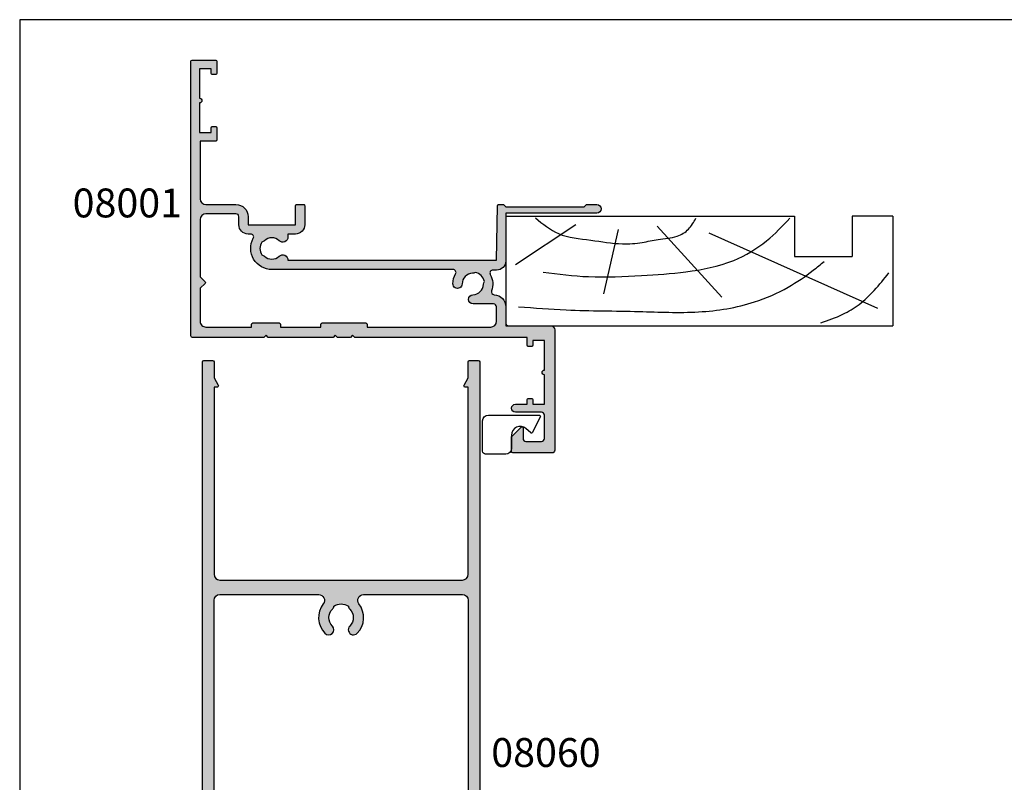
# Model space of a CAD drawing. Units: millimetres. Extents: x 0 to 354, y 0 to 482.
# Drawn here: x 0 to 170, y 350 to 482 of the extents above; entities that cross this region are included whole.
import ezdxf

# ---------------------------------------------------------------- set-up
doc = ezdxf.new("R2010")
doc.units = ezdxf.units.MM
doc.layers.get('0').update_dxf_attribs({"plot": 0})
for name, color, linetype in [('APL Hatch', 253, 'Continuous'), ('APL Joinery', 2, 'Continuous'), ('APL Notes', 7, 'Continuous')]:
    doc.layers.add(name, color=color, linetype=linetype)
doc.styles.add('Arial-Bold', font='ARIALBD.TTF')

# ---------------------------------------------------------------- blocks, each defined once
blk = doc.blocks.new('08001')
at = {"layer": 'APL Hatch'}
h = blk.add_hatch(color=256, dxfattribs=at)
edge = h.paths.add_edge_path()
edge.add_line((48.39999999999998, 14.64999999999998), (48.5770520258726, 5.196255008275386))
edge.add_arc((48.77701696039105, 5.199999999999932), 0.1999999999999602, 181.0729238056887, 270)
edge.add_line((48.77701696039105, 4.999999999999972), (49.60000000000002, 5))
edge.add_line((49.60000000000002, 5), (50, 5.399999999999977))
edge.add_line((50, 5.399999999999977), (63.60000300000002, 5.399999999999977))
edge.add_line((63.60000300000002, 5.399999999999977), (64.00000299999999, 5))
edge.add_line((64.00000299999999, 5), (65.74999999999999, 5))
edge.add_arc((65.75000000000004, 5.75), 0.75, 269.9999999999957, 449.9999999999947)
edge.add_line((65.75000000000011, 6.5), (50, 6.5))
edge.add_line((50, 6.5), (50, 14.75))
edge.add_arc((48.39999999999998, 14.75), 1.600000000000023, 359.9999999999999, 450)
edge.add_line((48.39999999999998, 16.35000000000002), (47.76301891420008, 16.35000000000002))
edge.add_arc((47.76301891420015, 16.85000000000001), 0.4999999999999858, 151.2484387760983, 269.99999999999267, ccw=False)
edge.add_arc((44.30000000000621, 18.74999999998292), 3.450000000000019, 331.2484387764024, 380.0176702410015)
edge.add_arc((48.01136902821552, 20.10212423103303), 0.499999999967599, 92.45497237612801, 200.0176702426292, ccw=False)
edge.add_arc((47.89999999996584, 22.69973793202007), 2.100000000034094, 272.4549723736544, 359.9999999994511)
edge.add_line((49.99999999999994, 22.69973793199995), (50, 25.5))
edge.add_arc((50.5, 25.5), 0.5, 90, 180.0000000000004, ccw=False)
edge.add_line((50.5, 26), (57.79999999999999, 26))
edge.add_arc((57.8, 26.69999999999999), 0.6999999999999886, 269.9999999999988, 359.9999999999954)
edge.add_line((58.5, 26.69999999999993), (58.5, 47.5))
edge.add_arc((58, 47.5), 0.5, 0, 90)
edge.add_line((58, 48), (51.25, 48))
edge.add_arc((51.25, 47.75), 0.25, 90, 180)
edge.add_line((51, 47.75), (51, 45.29142135618128))
edge.add_arc((51.30000000000003, 45.29142135618125), 0.3000000000000256, 179.9999999999932, 224.9999999999942)
edge.add_line((51.08786796564402, 45.07928932182529), (52.65857864376267, 43.5085786437067))
edge.add_arc((52.79999999998839, 43.64999999997201), 0.2000000000116108, 225.0000000080186, 360.000000008012)
edge.add_line((53.00000000000001, 43.64999999999998), (53, 45.5))
edge.add_arc((53.5, 45.5), 0.5, 90, 180, ccw=False)
edge.add_line((53.5, 46), (56.20000000000005, 46))
edge.add_arc((56.20000000000005, 45.5), 0.5, 0, 90, ccw=False)
edge.add_line((56.70000000000005, 45.5), (56.70000000000005, 41.44999999999993))
edge.add_arc((56.20000000000005, 41.44999999999993), 0.5, -90, 0, ccw=False)
edge.add_line((56.20000000000005, 40.94999999999993), (51.70000000000005, 40.94999999999993))
edge.add_arc((51.70000000000005, 40.24999999999997), 0.6999999999999602, 90, 270)
edge.add_line((51.70000000000005, 39.55000000000001), (53.70000000000005, 39.54999999999995))
edge.add_line((53.70000000000005, 39.54999999999995), (53.70000000000005, 38.74999999999994))
edge.add_arc((53.90000000000009, 38.75), 0.2000000000000455, 180.0000000000163, 270)
edge.add_line((53.90000000000009, 38.54999999999995), (54.50000000000011, 38.54999999999995))
edge.add_arc((54.50000000000011, 38.75), 0.2000000000000455, 270, 359.9999999999837)
edge.add_line((54.70000000000016, 38.74999999999994), (54.70000000000005, 39.54999999999995))
edge.add_line((54.70000000000005, 39.54999999999995), (56.70000000000005, 39.54999999999995))
edge.add_line((56.70000000000005, 39.54999999999995), (56.70000000000005, 34.44999999999993))
edge.add_arc((56.70000000000005, 34.04999999999995), 0.3999999999999773, 90, 270)
edge.add_line((56.70000000000005, 33.64999999999998), (56.70000000000005, 28.54999999999995))
edge.add_line((56.70000000000005, 28.54999999999995), (54.70000000000005, 28.54999999999995))
edge.add_line((54.70000000000005, 28.54999999999995), (54.70000000000005, 29.34999999999997))
edge.add_arc((54.5, 29.34999999999991), 0.2000000000000455, 1.62844399690895e-11, 90)
edge.add_line((54.5, 29.54999999999995), (53.9000000000002, 29.54999999999995))
edge.add_arc((53.9000000000002, 29.34999999999991), 0.2000000000000455, 90, 179.9999999999837)
edge.add_line((53.70000000000016, 29.34999999999997), (53.70000000000005, 28))
edge.add_line((53.70000000000005, 28), (23.90000000000009, 28))
edge.add_line((23.90000000000009, 28), (23.5, 27.60000000000002))
edge.add_line((23.5, 27.60000000000002), (23.10000000000002, 28))
edge.add_line((23.10000000000002, 28), (20.90000000000009, 28))
edge.add_line((20.90000000000009, 28), (20.5, 27.60000000000002))
edge.add_line((20.5, 27.60000000000002), (20.10000000000002, 28))
edge.add_line((20.10000000000002, 28), (8.900000000000091, 28))
edge.add_line((8.900000000000091, 28), (8.5, 27.60000000000002))
edge.add_line((8.5, 27.60000000000002), (8.100000000000023, 28))
edge.add_line((8.100000000000023, 28), (-4.25, 28))
edge.add_arc((-4.25, 27.75), 0.25, 90, 180)
edge.add_line((-4.5, 27.75), (-4.5, -19.80000000000001))
edge.add_arc((-4.299999999999955, -19.79999999999995), 0.2000000000000455, 180.0000000000163, 269.9999999999997)
edge.add_line((-4.299999999999955, -20), (-0.2000000000000455, -20.00000000000006))
edge.add_arc((-0.2000000000000451, -19.80000000000001), 0.2000000000000455, 269.9999999999999, 359.9999999999837)
edge.add_line((0, -19.80000000000007), (0, -17.69999999999999))
edge.add_arc((-0.2000000000000455, -17.70000000000005), 0.2000000000000455, 1.62844399690895e-11, 90.0000000000002)
edge.add_line((-0.2000000000000462, -17.5), (-0.7999999999999545, -17.5))
edge.add_arc((-0.7999999999999542, -17.70000000000005), 0.2000000000000455, 90.00000000000007, 179.9999999999837)
edge.add_line((-1, -17.69999999999999), (-1, -18.5))
edge.add_line((-1, -18.5), (-3, -18.5))
edge.add_line((-3, -18.5), (-2.999999999999886, -13.39999999999998))
edge.add_arc((-2.999999999999943, -13), 0.3999999999999773, 270.0000000000081, 450.0000000000082)
edge.add_line((-3, -12.60000000000002), (-3, -7.5))
edge.add_line((-3, -7.5), (-1, -7.5))
edge.add_line((-1, -7.5), (-1, -8.300000000000011))
edge.add_arc((-0.7999999999999546, -8.299999999999955), 0.2000000000000454, 180.0000000000163, 269.9999999999998)
edge.add_line((-0.7999999999999553, -8.5), (-0.2000000000000455, -8.5))
edge.add_arc((-0.2000000000000451, -8.299999999999955), 0.2000000000000455, 269.9999999999999, 359.9999999999837)
edge.add_line((0, -8.300000000000011), (0, -6.199999999999989))
edge.add_arc((-0.2000000000000455, -6.200000000000045), 0.2000000000000455, 1.62844399690895e-11, 90.0000000000002)
edge.add_line((-0.2000000000000462, -6), (-2.899999999999977, -6))
edge.add_line((-2.899999999999977, -6), (-2.899999999999977, 4))
edge.add_arc((-1.899999999999981, 4.000000000000004), 0.9999999999999964, 90, 180.0000000000002, ccw=False)
edge.add_line((-1.899999999999981, 5), (3.300000000000068, 5))
edge.add_arc((3.300000000000072, 7.100000000000019), 2.100000000000019, 269.9999999999999, 360.0000000000001)
edge.add_line((5.400000000000091, 7.100000000000023), (5.400000000000091, 8.5))
edge.add_line((5.400000000000091, 8.5), (13.60000000000002, 8.5))
edge.add_line((13.60000000000002, 8.5), (13.60000000000002, 5.200000000000045))
edge.add_arc((13.80000000000007, 5.200000000000074), 0.2000000000000455, 180.0000000000082, 270)
edge.add_line((13.80000000000007, 5.000000000000028), (15, 5))
edge.add_arc((15.00000000000006, 5.199999999999989), 0.1999999999999886, 269.9999999999837, 360)
edge.add_line((15.20000000000005, 5.199999999999989), (15.20000000000005, 8.5))
edge.add_arc((13.60000000000002, 8.5), 1.600000000000023, 0, 90.0000000000002)
edge.add_line((13.60000000000002, 10.10000000000002), (12.28745860880008, 10.10000000000002))
edge.add_line((12.28745860880008, 10.10000000000002), (12.28745860880008, 10.60000000000002))
edge.add_arc((11.38745860880873, 10.60000000000332), 0.899999999991346, 359.9999999997899, 493.3417582269897)
edge.add_arc((9.500000000008978, 12.59999999999156), 1.849999999987797, 226.6582417727844, 313.3417582271817, ccw=False)
edge.add_arc((7.612541391189855, 10.59999999997038), 0.9000000000285907, 46.65824177362257, 79.26123576092161)
edge.add_arc((9.500000000010479, 12.59999999998588), 2.050000000001013, 147.0249334065088, 212.9750665925098, ccw=False)
edge.add_arc((7.612541391190416, 14.59999999997142), 0.8999999999736824, 280.7387642409433, 313.3417582281449)
edge.add_arc((9.499999999991253, 12.60000000000849), 1.849999999987794, 46.65824177278472, 133.341758227182, ccw=False)
edge.add_arc((11.3874586088101, 14.60000000000321), 0.9000000000091619, 226.6582417724787, 363.1847385364819)
edge.add_line((12.28606864660003, 14.64999999999998), (48.39999999999998, 14.64999999999998))
edge = h.paths.add_edge_path(flags=16)
edge.add_line((3.300000000000068, 6.600000000000023), (-1.899999999999977, 6.600000000000023))
edge.add_arc((-1.899999999999981, 7.600000000000019), 0.9999999999999964, 179.9999999999998, 270.0000000000002, ccw=False)
edge.add_line((-2.899999999999977, 7.600000000000023), (-2.899999999999977, 17.51715728752538))
edge.add_line((-2.899999999999977, 17.51715728752538), (-2.058578643862688, 18.35857864366272))
edge.add_arc((-2.200000000099976, 18.49999999989998), 0.1999999999999494, 315.0000000000057, 404.9999999999943)
edge.add_line((-2.058578643862688, 18.64142135613724), (-2.899999999999977, 19.48284271227453))
edge.add_line((-2.899999999999977, 19.48284271227453), (-2.899999999999977, 25.19999999999992))
edge.add_arc((-1.900000000000034, 25.19999999999999), 0.9999999999999432, 90.00000000000318, 180.0000000000041, ccw=False)
edge.add_line((-1.900000000000091, 26.19999999999993), (6, 26.19999999999993))
edge.add_line((6, 26.19999999999993), (6, 25.69999999999999))
edge.add_arc((6.200000000000045, 25.70000000000005), 0.2000000000000455, 180.0000000000163, 270)
edge.add_line((6.200000000000045, 25.5), (10.79999999999995, 25.49999999999994))
edge.add_arc((10.79999999999995, 25.69999999999999), 0.2000000000000455, 270, 359.9999999999837)
edge.add_line((11, 25.69999999999993), (11, 26.19999999999993))
edge.add_line((11, 26.19999999999993), (18, 26.19999999999993))
edge.add_line((18, 26.19999999999993), (18, 25.69999999999999))
edge.add_arc((18.20000000000005, 25.70000000000005), 0.2000000000000455, 180.0000000000163, 270)
edge.add_line((18.20000000000005, 25.5), (25.79999999999995, 25.5))
edge.add_arc((25.79999999999995, 25.70000000000005), 0.2000000000000455, 270, 359.9999999999837)
edge.add_line((26, 25.69999999999999), (26, 26.19999999999993))
edge.add_line((26, 26.19999999999993), (47.39999999999998, 26.19999999999993))
edge.add_arc((47.39999999999998, 25.19999999999993), 1, 0, 90, ccw=False)
edge.add_line((48.39999999999998, 25.19999999999993), (48.39999999999998, 22.69973793199995))
edge.add_arc((47.89999999999998, 22.69973793199995), 0.5, -90, 0, ccw=False)
edge.add_line((47.89999999999998, 22.19973793199995), (44.33726783650003, 22.19973793200001))
edge.add_arc((44.33726783649725, 21.39973793200785), 0.7999999999921528, 89.99999999980102, 269.1942037227034)
edge.add_arc((44.29999999997504, 18.74999999995287), 1.850000000047481, 1.6582417720431977, 89.19420372214228, ccw=False)
edge.add_arc((47.04884834377375, 18.82957878079456), 0.8999999998734537, 181.6582417726819, 214.2612357598837)
edge.add_arc((44.2999999999662, 18.75000000001229), 2.050000000035709, 282.02493340686107, 347.97506659285995, ccw=False)
edge.add_arc((44.2204212190756, 16.00115165616225), 0.8999999999623455, 55.73876423637822, 88.34175822367841)
edge.add_arc((44.30000000000508, 18.74999999998898), 1.84999999998914, 180.8057962769369, 268.34175822703446, ccw=False)
edge.add_arc((41.65026206799223, 18.7127321635027), 0.8000000000078641, 0.8057962768946966, 180.8057962768952)
edge.add_arc((44.29999999997113, 18.74999999990479), 3.449999999969739, 180.8057962755274, 210.4196217138264)
edge.add_arc((40.89375573390003, 16.75000000000004), 0.5000000000000433, -90.00000000000568, 30.4196217153912, ccw=False)
edge.add_line((40.89375573389998, 16.25), (9.499999999999986, 16.25))
edge.add_arc((9.500000000007281, 12.60000000000484), 3.649999999995158, 90.00000000011451, 208.8113797094123)
edge.add_arc((5.863724432899659, 10.60000000000029), 0.5000000000002705, -89.99999999996419, 28.811379709240725, ccw=False)
edge.add_line((5.863724432899971, 10.10000000000002), (5.400000000000091, 10.10000000000002))
edge.add_arc((5.400000000000094, 8.499999999999996), 1.600000000000026, 90.00000000000007, 180.0000000000003)
edge.add_line((3.800000000000068, 8.49999999999999), (3.800000000000068, 7.100000000000023))
edge.add_arc((3.300000000000069, 7.100000000000022), 0.4999999999999991, -90.00000000000011, 1.1368683772161603e-13, ccw=False)
at = {"layer": 'APL Joinery'}
for points in [[(48.39999999999998, 14.64999999999998), (48.5770520258726, 5.196255008275387, 0.408739403627736), (48.77701696039105, 4.999999999999972), (49.60000000000002, 5), (50, 5.399999999999977), (63.60000300000002, 5.399999999999977), (64.00000299999999, 5), (65.74999999999999, 5, 0.9999999999999906), (65.75000000000011, 6.5), (50, 6.5), (50, 14.75, 0.4142135623730961), (48.39999999999998, 16.35000000000002), (47.76301891420008, 16.35000000000002, -0.5701098464939183), (47.32466208961976, 17.09050632911379, 0.2160671282016073), (47.54157548037176, 19.93096926507535, -0.507124319317585), (47.98995190738226, 20.60166532734326, 0.4017188249341092), (49.99999999999994, 22.69973793199995), (50, 25.5, -0.4142135623730961), (50.5, 26), (57.79999999999999, 26, 0.4142135623730787), (58.5, 26.69999999999993), (58.5, 47.5, 0.4142135623730961), (58, 48), (51.25, 48, 0.4142135623730961), (51, 47.75), (51, 45.29142135618128, 0.1989123673796599), (51.08786796564402, 45.07928932182529), (52.65857864376267, 43.5085786437067, 0.6681786379192565), (53.00000000000001, 43.64999999999998), (53, 45.5, -0.4142135623730961), (53.5, 46), (56.20000000000005, 46, -0.4142135623730961), (56.70000000000005, 45.5), (56.70000000000005, 41.44999999999993, -0.4142135623730961), (56.20000000000005, 40.94999999999993), (51.70000000000005, 40.94999999999993, 1.000000000000004), (51.70000000000005, 39.55000000000001), (53.70000000000005, 39.54999999999995), (53.70000000000005, 38.74999999999994, 0.4142135623730109), (53.90000000000009, 38.54999999999995), (54.50000000000011, 38.54999999999995, 0.4142135623730128), (54.70000000000016, 38.74999999999994), (54.70000000000005, 39.54999999999995), (56.70000000000005, 39.54999999999995), (56.70000000000005, 34.44999999999993, 1.000000000000004), (56.70000000000005, 33.64999999999998), (56.70000000000005, 28.54999999999995), (54.70000000000005, 28.54999999999995), (54.70000000000005, 29.34999999999997, 0.4142135623730128), (54.5, 29.54999999999995), (53.9000000000002, 29.54999999999995, 0.4142135623730108), (53.70000000000016, 29.34999999999997), (53.70000000000005, 28), (23.90000000000009, 28), (23.5, 27.60000000000002), (23.10000000000002, 28), (20.90000000000009, 28), (20.5, 27.60000000000002), (20.10000000000002, 28), (8.900000000000091, 28), (8.5, 27.60000000000002), (8.100000000000023, 28), (-4.25, 28, 0.4142135623730961), (-4.5, 27.75), (-4.5, -19.80000000000001, 0.4142135623730109), (-4.299999999999955, -20), (-0.2000000000000455, -20.00000000000006, 0.4142135623730128), (0, -19.80000000000007), (0, -17.69999999999999, 0.4142135623730128), (-0.2000000000000462, -17.5), (-0.7999999999999545, -17.5, 0.4142135623730108), (-1, -17.69999999999999), (-1, -18.5), (-3, -18.5), (-2.999999999999886, -13.39999999999998, 0.9999999999999999), (-3, -12.60000000000002), (-3, -7.5), (-1, -7.5), (-1, -8.300000000000011, 0.4142135623730109), (-0.7999999999999553, -8.5), (-0.2000000000000455, -8.5, 0.4142135623730128), (0, -8.300000000000011), (0, -6.199999999999989, 0.4142135623730128), (-0.2000000000000462, -6), (-2.899999999999977, -6), (-2.899999999999977, 4, -0.4142135623730961), (-1.899999999999981, 5), (3.300000000000068, 5, 0.4142135623730961), (5.400000000000091, 7.100000000000023), (5.400000000000091, 8.5), (13.60000000000002, 8.5), (13.60000000000002, 5.200000000000045, 0.4142135623730523), (13.80000000000007, 5.000000000000028), (15, 5, 0.4142135623731783), (15.20000000000005, 5.199999999999989), (15.20000000000005, 8.5, 0.4142135623730961), (13.60000000000002, 10.10000000000002), (12.28745860880008, 10.10000000000002), (12.28745860880008, 10.60000000000002, 0.6577630104415689), (10.76974488229518, 11.25454545454499, -0.3973597071192729), (8.230255117721978, 11.25454545454574, 0.1432248589117956), (7.780239626801956, 11.48423826074858, -0.2959768337489591), (7.780239626821068, 13.71576173925263, 0.1432248589113613), (8.230255117705044, 13.94545454545505, -0.3973597071192737), (10.76974488227825, 13.94545454545431, 0.6778561579772749), (12.28606864660003, 14.64999999999998)], [(3.300000000000068, 6.600000000000023), (-1.899999999999977, 6.600000000000023, -0.4142135623730971), (-2.899999999999977, 7.600000000000023), (-2.899999999999977, 17.51715728752538), (-2.058578643862688, 18.35857864366272, 0.4142135623730362), (-2.058578643862688, 18.64142135613724), (-2.899999999999977, 19.48284271227453), (-2.899999999999977, 25.19999999999992, -0.4142135623730992), (-1.900000000000091, 26.19999999999993), (6, 26.19999999999993), (6, 25.69999999999999, 0.4142135623730109), (6.200000000000045, 25.5), (10.79999999999995, 25.49999999999994, 0.4142135623730128), (11, 25.69999999999993), (11, 26.19999999999993), (18, 26.19999999999993), (18, 25.69999999999999, 0.4142135623730109), (18.20000000000005, 25.5), (25.79999999999995, 25.5, 0.4142135623730128), (26, 25.69999999999999), (26, 26.19999999999993), (47.39999999999998, 26.19999999999993, -0.4142135623730961), (48.39999999999998, 25.19999999999993), (48.39999999999998, 22.69973793199995, -0.4142135623730961), (47.89999999999998, 22.19973793199995), (44.33726783650003, 22.19973793200001, 0.9929927093380095), (44.32601716887365, 20.59981704687891, -0.4016728856466486), (46.14922524954045, 18.80353481615163, 0.1432248589113634), (46.30501691391759, 18.32290847010884, -0.2959768337489483), (44.72709152985988, 16.74498308605882, 0.1432248589118002), (44.24646518377825, 16.90077475048275, -0.4016728856466393), (42.45018295313696, 18.72398283112091, 1.000000000000005), (40.8503411828475, 18.70148149588449, 0.129938666619159), (41.32492589415949, 17.00316455696225, -0.5797941154844655), (40.89375573389998, 16.25), (9.499999999999986, 16.25, 0.5704557393384568), (6.30182992291398, 10.84096385542177, -0.5704557393379188), (5.863724432899971, 10.10000000000002), (5.400000000000091, 10.10000000000002, 0.4142135623730961), (3.800000000000068, 8.49999999999999), (3.800000000000068, 7.100000000000023, -0.4142135623730961)]]:
    blk.add_lwpolyline(points, format="xyb", close=True, dxfattribs=at)
blk = doc.blocks.new('9010317')
at = {"layer": 'APL Joinery', "color": 252, "linetype": 'Continuous'}
blk.add_lwpolyline([(-1.260557280899965, -1.021114561800002), (1.439442719099853, -2.371114561800026, -0.4884978633711547), (1.501611632788766, -2.680437390356985), (0.7778238181522354, -3.521719572323411, 0.64141380977353), (1.914911064067338, -6), (4.200000000000001, -6.000000000000002, -0.414213562373095), (5.200000000000001, -7.000000000000002), (5.199999999999999, -10.5, -0.414213562373095), (4.699999999999999, -11), (-0.5499999999999998, -11, -0.414213562373095), (-1.55, -10), (-1.549999999999997, -1.199999999999988, -0.5575365158350433)], format="xyb", close=True, dxfattribs=at)
blk = doc.blocks.new('19mmliner', base_point=(110.739951507863, 355.7623510830484))
at = {"layer": 'APL Joinery', "color": 3}
for p, q in [((110.739951507863, 355.7623510830484), (177.7399515078631, 355.7623510830484)), ((110.739951507863, 336.7623510830484), (110.739951507863, 355.7623510830484)), ((177.7399515078631, 336.7623510830485), (177.7399515078631, 355.7623510830484)), ((160.7399515078631, 343.7623510830484), (170.7399515078631, 343.7623510830484)), ((160.7399515078631, 336.7623510830485), (160.7399515078631, 343.7623510830484)), ((170.7399515078631, 336.7623510830485), (170.7399515078631, 343.7623510830484)), ((110.739951507863, 336.7623510830484), (160.7399515078631, 336.7623510830485)), ((177.7399515078631, 336.7623510830485), (170.7399515078631, 336.7623510830485))]:
    blk.add_line(p, q, dxfattribs=at)
at = {"layer": 'APL Joinery', "color": 8}
for p, q in [((145.9131780783453, 339.6327166292613), (175.1069420828859, 352.7132887325449)), ((130.1934589989773, 339.0760965397599), (127.6670755755074, 350.2084983297885)), ((136.9304814615635, 338.5194764502585), (148.1588522325407, 350.7651184192899)), ((122.8950179978422, 338.2411664055077), (112.4454077587423, 345.190146322691))]:
    blk.add_line(p, q, dxfattribs=at)
for points in [[(165.2821176582809, 355.2180791353014), (169.0893137398045, 353.7591334699317), (171.9114927001995, 352.0454259384479), (174.5358983769054, 349.6228289939544), (177.0719069678069, 346.5904677480291)], [(112.962024863876, 352.4416363673449), (121.2107623821955, 352.9915987772956), (133.8426794995448, 353.2699088220463), (144.1252702312661, 353.3396253547937), (153.8351469582417, 351.6132960245525), (159.6232888309603, 349.0660420475272), (163.9838780752223, 346.1264964922112), (165.8529398578057, 344.5950931661851)], [(117.2336493875612, 346.4777841475926), (125.0702377681258, 347.2407740958025), (134.2660784444942, 347.0584219785152), (141.9373280562646, 346.3991823877745), (150.2087695760063, 344.4220128028292), (155.8982514277181, 341.0260949190993), (159.9486415420668, 337.1279262265049)], [(115.8770369925237, 337.0554560822223), (119.8746185322386, 339.7913341565277), (125.4579300570243, 340.9277849241204), (130.9542151154868, 341.556870224519), (134.3846942728782, 341.3091251870553), (137.1049409005003, 340.8093367815391), (140.446164586167, 340.2259265791753), (142.3805274829413, 339.0164716181847), (143.6675039241499, 337.1279262265049)]]:
    blk.add_spline(points, degree=3, dxfattribs=at)
blk = doc.blocks.new('08060')
at = {"layer": 'APL Hatch'}
h = blk.add_hatch(color=256, dxfattribs=at)
edge = h.paths.add_edge_path()
edge.add_arc((2.500000090481192, 4.366025637647599), 0.2499999999867235, 329.9999999947293, 449.9999999948275)
edge.add_line((2.500000090503761, 4.616025637634323), (2.000000090504216, 4.616025637634323))
edge.add_line((2.000000090504216, 4.616025637634323), (2.000000090504216, 37.00000023383433))
edge.add_arc((3.000000090504216, 37.00000023383433), 1, 90, 180, ccw=False)
edge.add_line((3.000000090504216, 38.00000023383433), (45.00000009050433, 38.00000023383433))
edge.add_arc((45.00000009050433, 37.00000023383433), 1, 0, 90, ccw=False)
edge.add_line((46.00000009050433, 37.00000023383433), (46.00000009050433, 4.616025637634323))
edge.add_line((46.00000009050433, 4.616025637634323), (45.50000009050478, 4.616025637634323))
edge.add_arc((45.50000009047739, 4.366025637618753), 0.2500000000155698, 89.99999999372072, 209.9999999938195)
edge.add_line((45.28349373950431, 4.241025637634323), (46.00000009050433, 3.000000233834328))
edge.add_line((46.00000009050433, 3.000000233834328), (46.00000009050433, 0.2500002338343279))
edge.add_arc((46.25000009050433, 0.2500002338343279), 0.25, 180, 270)
edge.add_line((46.25000009050433, 2.338343279006949e-07), (47.75000009050433, 2.338343279006949e-07))
edge.add_arc((47.75000009050433, 0.2500002338343279), 0.25, 270, 360)
edge.add_line((48.00000009050433, 0.2500002338343279), (48.00000009050433, 118.5000002338343))
edge.add_arc((47.50000009050433, 118.5000002338343), 0.5, 0, 90)
edge.add_line((47.50000009050433, 119.0000002338343), (32.95000009050426, 119.0000002338343))
edge.add_arc((32.95000009050426, 118.7500002338343), 0.25, 90, 180)
edge.add_line((32.70000009050426, 118.7500002338343), (32.70000009050426, 117.0000002338343))
edge.add_line((32.70000009050426, 117.0000002338343), (31.25000009050422, 117.0000002338343))
edge.add_arc((31.25000009050422, 116.7500002338343), 0.25, 90, 180)
edge.add_line((31.00000009050422, 116.7500002338343), (31.00000009050422, 114.9500002338343))
edge.add_arc((31.50000009050422, 114.9500002338343), 0.5, 180, 360)
edge.add_line((32.00000009050422, 114.9500002338343), (32.00000009050422, 115.7000002338343))
edge.add_line((32.00000009050422, 115.7000002338343), (33.50000009050433, 115.7000002338343))
edge.add_line((33.50000009050433, 115.7000002338343), (33.50000009050433, 110.2000002338343))
edge.add_line((33.50000009050433, 110.2000002338343), (32.00000009050422, 110.2000002338343))
edge.add_line((32.00000009050422, 110.2000002338343), (32.00000009050422, 110.9500002338343))
edge.add_arc((31.50000009050422, 110.9500002338343), 0.5, 0, 180)
edge.add_line((31.00000009050422, 110.9500002338343), (31.00000009050422, 109.1500002338343))
edge.add_arc((31.25000009050422, 109.1500002338343), 0.25, 180, 270)
edge.add_line((31.25000009050422, 108.9000002338343), (33.70000009050425, 108.9000002338343))
edge.add_arc((33.7000000905043, 110.2000002338343), 1.300000000000026, 269.9999999999975, 359.9999999999994)
edge.add_line((35.00000009050433, 110.2000002338343), (35.00000009050433, 114.2555730428343))
edge.add_arc((35.60000009050437, 114.2555730428338), 0.600000000000037, 12.758740416854607, 179.9999999999552, ccw=False)
edge.add_arc((39.5500000905222, 115.1500002338311), 3.450000000016757, 192.7587404167826, 224.1942037227821)
edge.add_arc((37.6500000905038, 113.3027049136393), 0.8000000000030801, 224.194203723179, 404.1942037231744)
edge.add_arc((39.5500000905086, 115.1500002338289), 1.849999999999335, 130.0052008849363, 224.1942037226864, ccw=False)
edge.add_arc((38.20000009050689, 116.7585710280412), 0.2499999999999938, 310.0052008849355, 360)
edge.add_line((38.45000009050688, 116.7585710280412), (38.45000009050688, 116.997295554019))
edge.add_arc((39.55000009050859, 115.1500002338289), 2.149999999999999, 59.227675232077274, 120.7723247679981, ccw=False)
edge.add_line((40.65000009050787, 116.9972955540205), (40.65000009050786, 116.7585710280432))
edge.add_arc((40.90000009050785, 116.7585710280432), 0.2499999999999858, 180.0000000000033, 229.9947991151558)
edge.add_arc((39.5500000905086, 115.1500002338289), 1.84999999999934, -44.19420372311248, 49.99479911515073, ccw=False)
edge.add_arc((41.45000009050476, 113.3027049136393), 0.7999999999968989, 135.80579627738, 315.8057962773775)
edge.add_arc((39.55000009047578, 115.1500002337915), 3.449999999990563, 315.8057962779411, 379.98487997154)
edge.add_arc((43.26214232910428, 116.5000002338343), 0.5000000000000061, 90, 199.9848799706981, ccw=False)
edge.add_line((43.26214232910428, 117.0000002338343), (45.00000009050433, 117.0000002338343))
edge.add_arc((45.00000009050433, 116.0000002338343), 1, 0, 90, ccw=False)
edge.add_line((46.00000009050433, 116.0000002338343), (46.00000009050433, 102.0000002338343))
edge.add_arc((44.00000009050433, 102.0000002338343), 2, -90, 0, ccw=False)
edge.add_line((44.00000009050433, 100.0000002338343), (18.50000009050422, 100.0000002338343))
edge.add_arc((18.50000009050422, 99.50000023383433), 0.5, 90, 270)
edge.add_line((18.50000009050422, 99.00000023383433), (21.00000009050422, 99.00000023383433))
edge.add_arc((21.00000009050422, 98.50000023383433), 0.5, 0, 90, ccw=False)
edge.add_line((21.50000009050422, 98.50000023383433), (21.50000009050422, 97.70000023383432))
edge.add_arc((20.00000009050422, 97.70000023383432), 1.5, -90, 0, ccw=False)
edge.add_line((20.00000009050422, 96.20000023383432), (14.70000009050426, 96.20000023383432))
edge.add_arc((14.70000009050426, 95.70000023383432), 0.5, 90, 180)
edge.add_line((14.20000009050426, 95.70000023383432), (14.20000009050426, 92.05000023383434))
edge.add_arc((13.95000009050426, 92.05000023383434), 0.25, -90, 0, ccw=False)
edge.add_line((13.95000009050426, 91.80000023383434), (2.000000090504216, 91.80000023383434))
edge.add_arc((2.000000090504244, 92.00000023383436), 0.2000000000000171, 180.0000000000081, 269.99999999999187, ccw=False)
edge.add_line((1.800000090504227, 92.00000023383433), (1.80000009050428, 95.25000023383434))
edge.add_arc((1.55000009050428, 95.25000023383434), 0.2499999999999996, 0, 90.0000000000001)
edge.add_line((1.55000009050428, 95.50000023383434), (1.500000090504216, 95.50000023383433))
edge.add_line((1.500000090504216, 95.50000023383433), (1.500000090504216, 98.50000023383433))
edge.add_line((1.500000090504216, 98.50000023383433), (2.250000090504216, 98.50000023383433))
edge.add_arc((2.250000090504204, 98.75000023383433), 0.25, 270.0000000000027, 371.5369590327982)
edge.add_arc((1.025255219108621, 98.50000023382944), 1.50000000000489, 11.53695903296506, 90.00000000016578)
edge.add_line((1.025255219104281, 100.0000002338343), (0.2500000905042157, 100.0000002338343))
edge.add_arc((0.2500000905042157, 99.75000023383433), 0.25, 90, 180)
edge.add_line((9.050421567735611e-08, 99.75000023383433), (9.050421567735611e-08, 0.2500002338343279))
edge.add_arc((0.2500000905042157, 0.2500002338343279), 0.25, 180, 270)
edge.add_line((0.2500000905042156, 2.338343279006949e-07), (1.750000090504216, 2.338343279006949e-07))
edge.add_arc((1.750000090504216, 0.2500002338343279), 0.25, 270, 360)
edge.add_line((2.000000090504216, 0.2500002338343279), (2.000000090504216, 3.000000233834328))
edge.add_line((2.000000090504216, 3.000000233834328), (2.716506441404305, 4.241025637634321))
edge = h.paths.add_edge_path(flags=16)
edge.add_arc((10.35000009050043, 86.10270491363926), 0.7999999999969166, 135.8057962773771, 315.8057962773741, ccw=False)
edge.add_arc((8.450000090504242, 87.95000023382892), 1.849999999999333, 315.8057962768893, 409.9947991151508)
edge.add_arc((9.800000090503506, 89.5585710280432), 0.2499999999999961, 180, 229.99479911515, ccw=False)
edge.add_line((9.55000009050351, 89.5585710280432), (9.550000090503511, 89.7972955540205))
edge.add_arc((8.45000009050424, 87.95000023382894), 2.149999999999999, 59.22767523207738, 120.7723247679981)
edge.add_line((7.350000090502534, 89.79729555401904), (7.350000090502533, 89.55857102804116))
edge.add_arc((7.100000090502552, 89.5585710280412), 0.2499999999999813, 310.00520088492857, 359.9999999999902, ccw=False)
edge.add_arc((8.45000009050425, 87.95000023382894), 1.849999999999354, 130.0052008849368, 224.1942037226871)
edge.add_arc((6.550000090499449, 86.10270491363927), 0.8000000000030845, -135.80579627682403, 44.194203723173075, ccw=False)
edge.add_arc((8.450000090508329, 87.9500002338302), 3.450000000009316, 160.0151200292837, 224.1942037228808, ccw=False)
edge.add_arc((4.737857851822059, 89.3000002338177), 0.5000000000166399, 340.0151200318405, 450.0000000025391)
edge.add_line((4.737857851799902, 89.80000023383434), (3.000000090504216, 89.80000023383434))
edge.add_arc((3.000000090504216, 88.80000023383434), 1, 90, 180)
edge.add_line((2.000000090504216, 88.80000023383434), (2.000000090504216, 41.50000023383433))
edge.add_arc((3.000000090504216, 41.50000023383433), 1, 180, 270)
edge.add_line((3.000000090504216, 40.50000023383433), (20.11973552598683, 40.50000018083347))
edge.add_line((20.11973552598683, 40.50000018083347), (20.11973553399332, 40.50000018083347))
edge.add_arc((20.11973553399321, 41.5000001808335), 1.000000000000028, 270.0000000000065, 397.63744132234)
edge.add_arc((24.00000025800951, 44.49224777612902), 3.899999999999687, 135.7799555723136, 217.6374413223285, ccw=False)
edge.add_arc((21.85000025800969, 46.58449537141996), 0.8999999999996952, -44.22004442768002, 135.7799555723193, ccw=False)
edge.add_arc((24.00000025800976, 44.49224777612969), 2.100000000000005, 135.7799555723263, 224.2200444276897)
edge.add_arc((21.85000025800965, 42.40000018083921), 0.8999999999998723, 6.779204016989922, 44.220044427650805, ccw=False)
edge.add_arc((24.00000025800989, 44.49224777612994), 2.350000000000568, 237.6837186148229, 302.3162813851748)
edge.add_arc((26.15000025801016, 42.40000018083941), 0.8999999999999504, 135.7799555723719, 173.2207959830266, ccw=False)
edge.add_arc((24.00000025800957, 44.49224777612903), 2.099999999999669, 315.7799555723265, 404.2200444276903)
edge.add_arc((26.15000025800941, 46.58449537141995), 0.900000000000313, 44.220044427681614, 224.2200444276816, ccw=False)
edge.add_arc((24.00000025800949, 44.49224777612952), 3.900000000000021, -37.63744132233461, 44.22004442768042, ccw=False)
edge.add_arc((27.88026498202578, 41.50000018083347), 0.9999999999999983, 142.3625586776588, 270)
edge.add_line((27.88026498202578, 40.50000018083347), (45.00000009050433, 40.50000023383433))
edge.add_arc((45.00000009050433, 41.50000023383433), 1, 270, 360)
edge.add_line((46.00000009050433, 41.50000023383433), (46.00000009050433, 97.00000023383433))
edge.add_arc((45.00000009050433, 97.00000023383433), 1, 0, 90)
edge.add_line((45.00000009050433, 98.00000023383433), (26.65592478820435, 98.00000023383433))
edge.add_arc((26.65592478820432, 97.50000023383433), 0.5, 89.99999999999714, 232.8704505589972)
edge.add_arc((24.00000009049201, 93.99200023382227), 3.900000000000329, -44.220044427448215, 52.87045055925182, ccw=False)
edge.add_arc((26.15000009050396, 91.89975263853864), 0.8999999999967472, 135.7799555724802, 315.77995557247937, ccw=False)
edge.add_arc((23.99999916858739, 93.99200031989196), 2.100000720731582, 315.7799714317424, 404.2200220152665)
edge.add_arc((26.15000025801016, 96.08424782911986), 0.8999999999999648, 186.7792040169746, 224.2200444276293, ccw=False)
edge.add_arc((24.00000025800989, 93.99200023382932), 2.350000000000557, 57.6837186148253, 122.3162813851773)
edge.add_arc((21.8500002580098, 96.08424782911963), 0.8999999999996823, 315.7799555723734, 353.2207959830342, ccw=False)
edge.add_arc((24.0000013474324, 93.99200031989196), 2.100000720731578, 135.7799779847335, 224.2200285682576)
edge.add_line((22.4950004255153, 92.52742691712177), (22.49500009050463, 92.52742691713034))
edge.add_arc((21.85000009050453, 91.89975263853864), 0.9000000000031869, -135.7799555721163, 44.22004442788278, ccw=False)
edge.add_arc((24.00000009051561, 93.99200023382932), 3.900000000011068, 183.8051528359155, 224.2200444276151, ccw=False)
edge.add_arc((19.60969987294263, 93.70000023379524), 0.5000000000390784, 3.805152840396231, 90.00000000439394)
edge.add_line((19.60969987290429, 94.20000023383432), (16.70000009050426, 94.20000023383432))
edge.add_arc((16.70000009050426, 93.70000023383432), 0.5, 90, 180)
edge.add_line((16.20000009050426, 93.70000023383432), (16.20000009050426, 92.05000023383434))
edge.add_arc((13.95000009050426, 92.05000023383434), 2.25, -90, 0, ccw=False)
edge.add_line((13.95000009050426, 89.80000023383434), (12.16214232909994, 89.80000023383434))
edge.add_arc((12.16214232909992, 89.30000023383434), 0.5, 89.99999999999858, 199.9848799706949)
edge.add_arc((8.450000090471388, 87.95000023379146), 3.449999999990615, -44.194203722058774, 19.98487997154092, ccw=False)
at = {"layer": 'APL Joinery', "linetype": 'Continuous'}
for points in [[(2.716506441404305, 4.241025637634321, 0.5773502691901973), (2.500000090503761, 4.616025637634323), (2.000000090504216, 4.616025637634323), (2.000000090504216, 37.00000023383433, -0.414213562373095), (3.000000090504216, 38.00000023383433), (45.00000009050433, 38.00000023383433, -0.414213562373095), (46.00000009050433, 37.00000023383433), (46.00000009050433, 4.616025637634323), (45.50000009050478, 4.616025637634323, 0.5773502691902004), (45.28349373950431, 4.241025637634323), (46.00000009050433, 3.000000233834328), (46.00000009050433, 0.250000233834328, 0.414213562373095), (46.25000009050433, 2.338343279006949e-07), (47.75000009050433, 2.338343279006949e-07, 0.414213562373095), (48.00000009050433, 0.2500002338343279), (48.00000009050433, 118.5000002338343, 0.414213562373095), (47.50000009050433, 119.0000002338343), (32.95000009050426, 119.0000002338343, 0.414213562373095), (32.70000009050426, 118.7500002338343), (32.70000009050426, 117.0000002338343), (31.25000009050422, 117.0000002338343, 0.414213562373095), (31.00000009050422, 116.7500002338343), (31.00000009050422, 114.9500002338343, 0.9999999999999999), (32.00000009050422, 114.9500002338343), (32.00000009050422, 115.7000002338343), (33.50000009050433, 115.7000002338343), (33.50000009050433, 110.2000002338343), (32.00000009050422, 110.2000002338343), (32.00000009050422, 110.9500002338343, 0.9999999999999999), (31.00000009050422, 110.9500002338343), (31.00000009050422, 109.1500002338343, 0.414213562373095), (31.25000009050422, 108.9000002338343), (33.70000009050425, 108.9000002338343, 0.4142135623731046), (35.00000009050433, 110.2000002338343), (35.00000009050433, 114.2555730428343, -0.8944271909998079), (36.18518527568967, 114.3880807748335, 0.1380297893445362), (37.07641518484365, 112.745030854709, 0.999999999999959), (38.223584996164, 113.8603789725695, -0.4357933229586278), (38.36071437622142, 116.5670745049206, 0.2216708542867743), (38.45000009050688, 116.7585710280412), (38.45000009050688, 116.997295554019, -0.2751860725536734), (40.65000009050787, 116.9972955540205), (40.65000009050786, 116.7585710280432, 0.2216708542871808), (40.73928580479362, 116.5670745049224, -0.4357933229612909), (40.8764151848436, 113.8603789725596, 0.9999999999999781), (42.02358499616589, 112.7450308547189, 0.2875912244630845), (42.79225090648976, 116.3291141578852, -0.520483201675449), (43.26214232910428, 117.0000002338343), (45.00000009050433, 117.0000002338343, -0.414213562373095), (46.00000009050433, 116.0000002338343), (46.00000009050433, 102.0000002338343, -0.414213562373095), (44.00000009050433, 100.0000002338343), (18.50000009050422, 100.0000002338343, 0.9999999999999999), (18.50000009050422, 99.00000023383433), (21.00000009050422, 99.00000023383433, -0.414213562373095), (21.50000009050422, 98.50000023383433), (21.50000009050422, 97.70000023383432, -0.414213562373095), (20.00000009050422, 96.20000023383432), (14.70000009050426, 96.20000023383432, 0.414213562373095), (14.20000009050426, 95.70000023383432), (14.20000009050426, 92.05000023383434, -0.414213562373095), (13.95000009050426, 91.80000023383434), (2.000000090504216, 91.80000023383434, -0.4142135623730118), (1.800000090504227, 92.00000023383433), (1.80000009050428, 95.25000023383434, 0.4142135623730961), (1.55000009050428, 95.50000023383434), (1.500000090504216, 95.50000023383433), (1.500000090504216, 98.50000023383433), (2.250000090504216, 98.50000023383433, 0.474497867807973), (2.494949064782536, 98.80000023383425, 0.3563939586926799), (1.025255219104281, 100.0000002338343), (0.2500000905042157, 100.0000002338343, 0.414213562373095), (9.050421567735611e-08, 99.75000023383433), (9.050421567735611e-08, 0.250000233834328, 0.414213562373095), (0.2500000905042156, 2.338343279006949e-07), (1.750000090504216, 2.338343279006949e-07, 0.414213562373095), (2.000000090504216, 0.2500002338343279), (2.000000090504216, 3.000000233834328)], [(10.92358499616154, 85.54503085471882, -0.9999999999999757), (9.776415184839287, 86.66037897255967, 0.435793322961283), (9.639285804789257, 89.3670745049224, -0.2216708542871708), (9.55000009050351, 89.5585710280432), (9.550000090503511, 89.7972955540205, 0.2751860725536727), (7.350000090502534, 89.79729555401904), (7.350000090502533, 89.55857102804116, -0.2216708542867701), (7.260714376217058, 89.36707450492062, 0.4357933229586294), (7.123584996159658, 86.66037897256949, -0.9999999999999752), (5.976415184839269, 85.54503085470903, -0.2875912244630766), (5.207749274459786, 89.12911415788366, 0.5204832016754516), (4.737857851799902, 89.80000023383434), (3.000000090504216, 89.80000023383434, 0.414213562373095), (2.000000090504216, 88.80000023383434), (2.000000090504216, 41.50000023383433, 0.414213562373095), (3.000000090504216, 40.50000023383433), (20.11973552598683, 40.50000018083347), (20.11973553399332, 40.50000018083347, 0.6226718666060426), (20.91162629399651, 42.11066295538378, -0.3731760821528771), (21.20500025800988, 47.21216965000695, -0.9999999999999943), (22.49500025800951, 45.95682109283298, 0.4062616689884816), (22.49500025800992, 43.02767445942599, -0.164835510849597), (22.74370783457984, 42.50623938067062, 0.2897347765159851), (25.25629268143987, 42.50623938067057, -0.1648355108495696), (25.50500025800959, 43.02767445942599, 0.4062616689884833), (25.50500025800916, 45.95682109283253, -0.9999999999999999), (26.79500025800965, 47.21216965000738, -0.3731760821528768), (27.08837422202252, 42.11066295538375, 0.6226718666060895), (27.88026498202578, 40.50000018083347), (45.00000009050433, 40.50000023383433, 0.414213562373095), (46.00000009050433, 41.50000023383433), (46.00000009050433, 97.00000023383433, 0.414213562373095), (45.00000009050433, 98.00000023383433), (26.65592478820435, 98.00000023383433, 0.7190391214360916), (26.35411516346274, 97.10136387019782, -0.4509422221058406), (26.79500009050341, 91.27207835995551, -0.9999999999999888), (25.50500009050449, 92.52742691712177, 0.40626147443424), (25.50500025800959, 95.45657355053326, -0.1648355108495689), (25.25629268143986, 95.97800862928868, 0.2897347765159864), (22.74370783457984, 95.97800862928862, -0.1648355108495965), (22.49500025801019, 95.45657355053326, 0.4062614744342402), (22.4950004255153, 92.52742691712177), (22.49500009050463, 92.52742691713034, -0.9999999999999941), (21.20500009050444, 91.27207835994693, -0.1781941694399857), (20.10859762497057, 93.73318205201772, 0.394892904749646), (19.60969987290429, 94.20000023383432), (16.70000009050426, 94.20000023383432, 0.414213562373095), (16.20000009050426, 93.70000023383432), (16.20000009050426, 92.05000023383434, -0.414213562373095), (13.95000009050426, 89.80000023383434), (12.16214232909994, 89.80000023383434, 0.5204832016754404), (11.6922509064854, 89.1291141578852, -0.2875912244630882)]]:
    blk.add_lwpolyline(points, format="xyb", close=True, dxfattribs=at)

msp = doc.modelspace()

# ---------------------------------------------------------------- linework, layer by layer
msp.add_lwpolyline([(-8.680717655806802e-07, 482.0000002788497), (-8.680717655806802e-07, 2.788497113215271e-07), (353.9999991319282, 2.788497113215271e-07), (353.9999991319282, 482.0000002788497)], close=True)

# ---------------------------------------------------------------- block references
at = {"layer": 'APL Joinery', "xscale": -1, "rotation": 180}
for name, p in [('08001', (34.1440292138446, 454.9961686050265)), ('19mmliner', (84.1440292138446, 428.9961686050284)), ('08060', (31.64402920948896, 422.9961688388612))]:
    msp.add_blockref(name, p, dxfattribs=at)
at = {"layer": 'APL Joinery', "rotation": 270}
msp.add_blockref('9010317', (91.14402921384459, 411.9961686050266), dxfattribs=at)

# ---------------------------------------------------------------- texts
at = {"layer": 'APL Notes', "style": 'Arial-Bold'}
for s, p in [('08001', (9.168353420792812, 447.7765260523864)), ('08060', (81.64402920948896, 352.6421126833999))]:
    msp.add_text(s, height=5, dxfattribs=at).set_placement(p)

doc.saveas('drawing.dxf')
